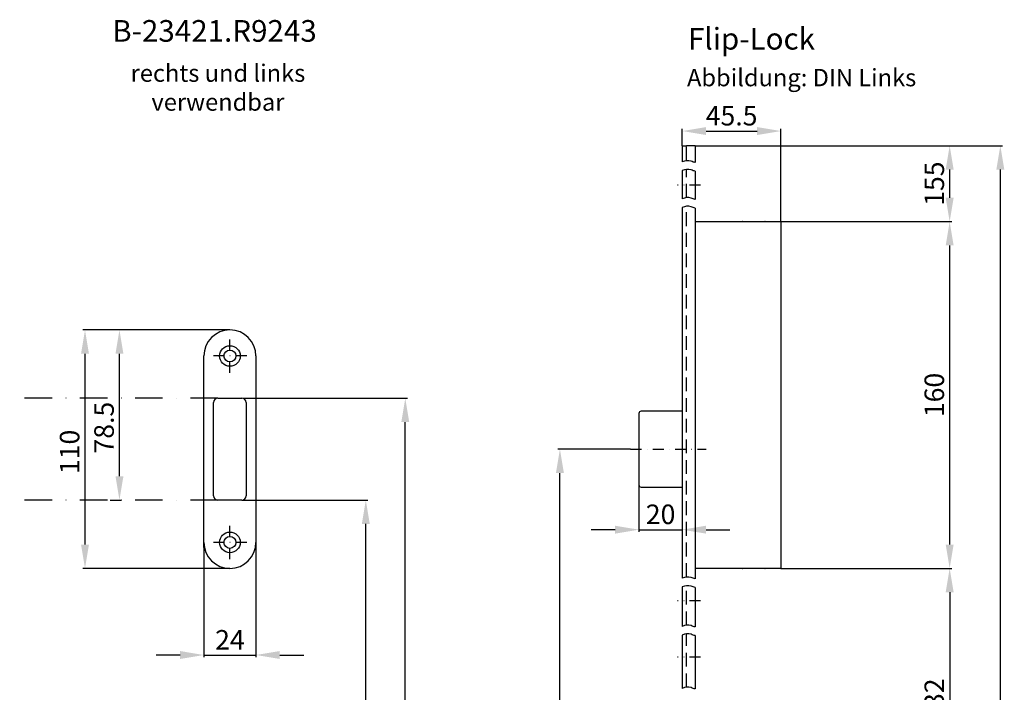
# Model space of a CAD drawing. Units: millimetres. Extents: x -475 to 552, y 120 to 1147.
# Drawn here: x 98 to 552, y 836 to 1147 of the extents above; entities that cross this region are included whole.
import ezdxf

# ---------------------------------------------------------------- set-up
doc = ezdxf.new("R2010")
doc.units = ezdxf.units.MM
doc.linetypes.add('STRICHPUNKT2', pattern=[12.7, 6.35, -3.175, 0, -3.175])
doc.linetypes.add('VERDECKT', pattern=[9.525, 6.35, -3.175])
doc.layers.get('DEFPOINTS').update_dxf_attribs({"linetype": 'CONTINUOUS'})
for name, color, linetype in [('ACHSEN', 1, 'STRICHPUNKT2'), ('AVERDECKTE', 13, 'VERDECKT'), ('BEMASSUNG', 2, 'CONTINUOUS'), ('UMRISS03', 3, 'CONTINUOUS'), ('UMRISS05', 4, 'CONTINUOUS')]:
    doc.layers.add(name, color=color, linetype=linetype)
doc.layers.add('AM_0', color=7, linetype='CONTINUOUS', lineweight=50)
doc.styles.add('ARIAL-STANDARD', font='arial.ttf')
doc.dimstyles.new('Katalog 09', dxfattribs={"dimtxt": 9, "dimasz": 11, "dimexe": 1, "dimexo": 0, "dimgap": 2.5, "dimtad": 1, "dimdsep": 46, "dimtxsty": 'ARIAL-STANDARD', "dimcen": 1.5, "dimclrd": 2, "dimclre": 2, "dimclrt": 3, "dimadec": 0, "dimazin": 0, "dimtfac": 0.428571, "dimtix": 1, "dimtmove": 0, "dimatfit": 3, "dimfxl": 1, "dimtolj": 1, "dimarcsym": 0})

# ---------------------------------------------------------------- blocks, each defined once
blk = doc.blocks.new('*D19')
at = {"layer": 'BEMASSUNG', "color": 2, "lineweight": -2, "transparency": 16777216}
for p, q in [((449.21, 1053.58), (527.99, 1053.58)), ((526.99, 904.58), (526.99, 1042.58)), ((449.21, 893.58), (527.99, 893.58))]:
    blk.add_line(p, q, dxfattribs=at)
at = {"layer": 'BEMASSUNG', "color": 2, "transparency": 16777216}
for points in [[(525.16, 1042.58), (528.82, 1042.58), (526.99, 1053.58)], [(525.16, 904.58), (528.82, 904.58), (526.99, 893.58)]]:
    blk.add_solid(points, dxfattribs=at)
at = {"layer": 'DEFPOINTS', "color": 0, "transparency": 16777216}
for p in [(449.21, 1053.58), (526.99, 1053.58), (449.21, 893.58)]:
    blk.add_point(p, dxfattribs=at)
at = {"layer": 'BEMASSUNG', "color": 3, "transparency": 16777216, "insert": (519.9, 973.58), "char_height": 9, "attachment_point": 5, "rotation": 90, "style": 'ARIAL-STANDARD'}
blk.add_mtext('\\A1;160', dxfattribs=at)
blk = doc.blocks.new('*D22')
at = {"layer": 'BEMASSUNG', "color": 2, "lineweight": -2, "transparency": 16777216}
for p, q in [((409.71, 1088.58), (527.99, 1088.58)), ((526.99, 1064.58), (526.99, 1077.58)), ((449.21, 1053.58), (527.99, 1053.58))]:
    blk.add_line(p, q, dxfattribs=at)
at = {"layer": 'BEMASSUNG', "color": 2, "transparency": 16777216}
for points in [[(525.16, 1077.58), (528.82, 1077.58), (526.99, 1088.58)], [(525.16, 1064.58), (528.82, 1064.58), (526.99, 1053.58)]]:
    blk.add_solid(points, dxfattribs=at)
at = {"layer": 'DEFPOINTS', "color": 0, "transparency": 16777216}
for p in [(409.71, 1088.58), (526.99, 1088.58), (449.21, 1053.58)]:
    blk.add_point(p, dxfattribs=at)
at = {"layer": 'BEMASSUNG', "color": 3, "transparency": 16777216, "insert": (519.9, 1071.08), "char_height": 9, "attachment_point": 5, "rotation": 90, "style": 'ARIAL-STANDARD'}
blk.add_mtext('\\A1;155', dxfattribs=at)
blk = doc.blocks.new('*D23')
at = {"layer": 'BEMASSUNG', "color": 2, "lineweight": -2, "transparency": 16777216}
for p, q in [((449.21, 893.58), (527.99, 893.58)), ((526.99, 882.58), (526.99, 782.58)), ((459.21, 771.58), (527.99, 771.58))]:
    blk.add_line(p, q, dxfattribs=at)
at = {"layer": 'BEMASSUNG', "color": 2, "transparency": 16777216}
for points in [[(525.16, 882.58), (528.82, 882.58), (526.99, 893.58)], [(525.16, 782.58), (528.82, 782.58), (526.99, 771.58)]]:
    blk.add_solid(points, dxfattribs=at)
at = {"layer": 'DEFPOINTS', "color": 0, "transparency": 16777216}
for p in [(449.21, 893.58), (459.21, 771.58), (526.99, 771.58)]:
    blk.add_point(p, dxfattribs=at)
at = {"layer": 'BEMASSUNG', "color": 3, "transparency": 16777216, "insert": (519.89, 832.58), "char_height": 9, "attachment_point": 5, "rotation": 90, "style": 'ARIAL-STANDARD'}
blk.add_mtext('\\A1;532', dxfattribs=at)
blk = doc.blocks.new('*D26')
at = {"layer": 'BEMASSUNG', "color": 2, "lineweight": -2, "transparency": 16777216}
for p, q in [((383.76, 932.08), (383.76, 910.43)), ((403.71, 919.2), (403.71, 910.43)), ((372.76, 911.43), (361.76, 911.43)), ((383.76, 911.43), (403.71, 911.43)), ((414.71, 911.43), (425.71, 911.43))]:
    blk.add_line(p, q, dxfattribs=at)
at = {"layer": 'BEMASSUNG', "color": 2, "transparency": 16777216}
for points in [[(372.76, 913.26), (372.76, 909.6), (383.76, 911.43)], [(414.71, 913.26), (414.71, 909.6), (403.71, 911.43)]]:
    blk.add_solid(points, dxfattribs=at)
at = {"layer": 'DEFPOINTS', "color": 0, "transparency": 16777216}
for p in [(383.76, 932.08), (403.71, 919.2), (403.71, 911.43)]:
    blk.add_point(p, dxfattribs=at)
at = {"layer": 'BEMASSUNG', "color": 3, "transparency": 16777216, "insert": (393.73, 918.53), "char_height": 9, "attachment_point": 5, "style": 'ARIAL-STANDARD'}
blk.add_mtext('\\A1;20', dxfattribs=at)
blk = doc.blocks.new('*D27')
at = {"layer": 'BEMASSUNG', "color": 2, "lineweight": -2, "transparency": 16777216}
for p, q in [((403.71, 1088.58), (403.71, 1096.33)), ((414.71, 1095.33), (438.21, 1095.33)), ((449.21, 1053.58), (449.21, 1096.33))]:
    blk.add_line(p, q, dxfattribs=at)
at = {"layer": 'BEMASSUNG', "color": 2, "transparency": 16777216}
for points in [[(414.71, 1097.17), (414.71, 1093.5), (403.71, 1095.33)], [(438.21, 1097.17), (438.21, 1093.5), (449.21, 1095.33)]]:
    blk.add_solid(points, dxfattribs=at)
at = {"layer": 'DEFPOINTS', "color": 0, "transparency": 16777216}
for p in [(449.21, 1095.33), (403.71, 1088.58), (449.21, 1053.58)]:
    blk.add_point(p, dxfattribs=at)
at = {"layer": 'BEMASSUNG', "color": 3, "transparency": 16777216, "insert": (426.46, 1102.41), "char_height": 9, "attachment_point": 5, "style": 'ARIAL-STANDARD'}
blk.add_mtext('\\A1;45.5', dxfattribs=at)
blk = doc.blocks.new('*D32')
at = {"layer": 'BEMASSUNG', "color": 2, "lineweight": -2, "transparency": 16777216}
for p, q in [((379.88, 948.58), (346.32, 948.58)), ((347.32, 664.58), (347.32, 937.58)), ((347.32, 653.58), (346.32, 653.58))]:
    blk.add_line(p, q, dxfattribs=at)
at = {"layer": 'BEMASSUNG', "color": 2, "transparency": 16777216}
for points in [[(345.48, 937.58), (349.15, 937.58), (347.32, 948.58)], [(345.48, 664.58), (349.15, 664.58), (347.32, 653.58)]]:
    blk.add_solid(points, dxfattribs=at)
at = {"layer": 'DEFPOINTS', "color": 0, "transparency": 16777216}
for p in [(347.32, 948.58), (379.88, 948.58), (347.32, 653.58)]:
    blk.add_point(p, dxfattribs=at)
at = {"layer": 'BEMASSUNG', "color": 3, "transparency": 16777216, "insert": (340.22, 801.08), "char_height": 9, "attachment_point": 5, "rotation": 90, "style": 'ARIAL-STANDARD'}
blk.add_mtext('\\A1;700', dxfattribs=at)
blk = doc.blocks.new('*D67')
at = {"layer": 'BEMASSUNG', "color": 2, "lineweight": -2, "transparency": 16777216}
for p, q in [((183.18, 905.58), (183.18, 852.61)), ((207.18, 905.58), (207.18, 852.61)), ((172.18, 853.61), (161.18, 853.61)), ((183.18, 853.61), (207.18, 853.61)), ((218.18, 853.61), (229.18, 853.61))]:
    blk.add_line(p, q, dxfattribs=at)
at = {"layer": 'BEMASSUNG', "color": 2, "transparency": 16777216}
for points in [[(172.18, 855.45), (172.18, 851.78), (183.18, 853.61)], [(218.18, 855.45), (218.18, 851.78), (207.18, 853.61)]]:
    blk.add_solid(points, dxfattribs=at)
at = {"layer": 'DEFPOINTS', "color": 0, "transparency": 16777216}
for p in [(183.18, 905.58), (207.18, 905.58), (207.18, 853.61)]:
    blk.add_point(p, dxfattribs=at)
at = {"layer": 'BEMASSUNG', "color": 3, "transparency": 16777216, "insert": (195.18, 860.63), "char_height": 9, "attachment_point": 5, "style": 'ARIAL-STANDARD'}
blk.add_mtext('\\A1;24', dxfattribs=at)
blk = doc.blocks.new('*D68')
at = {"layer": 'DEFPOINTS', "color": 0, "transparency": 16777216}
for p in [(195.18, 1003.58), (128.37, 893.58), (195.18, 893.58)]:
    blk.add_point(p, dxfattribs=at)
at = {"layer": 'UMRISS05', "color": 2, "lineweight": -2, "transparency": 16777216}
for p, q in [((195.18, 1003.58), (127.37, 1003.58)), ((128.37, 992.58), (128.37, 904.58)), ((195.18, 893.58), (127.37, 893.58))]:
    blk.add_line(p, q, dxfattribs=at)
at = {"layer": 'UMRISS05', "color": 2, "transparency": 16777216}
for points in [[(126.54, 992.58), (130.2, 992.58), (128.37, 1003.58)], [(126.54, 904.58), (130.2, 904.58), (128.37, 893.58)]]:
    blk.add_solid(points, dxfattribs=at)
at = {"layer": 'UMRISS05', "color": 3, "transparency": 16777216, "insert": (121.28, 947.31), "char_height": 9, "attachment_point": 5, "rotation": 90, "style": 'ARIAL-STANDARD'}
blk.add_mtext('\\A1;110', dxfattribs=at)
blk = doc.blocks.new('*D71')
at = {"layer": 'AM_0', "color": 2, "lineweight": -2, "transparency": 16777216}
for p, q in [((200.68, 925.08), (258.82, 925.08)), ((257.82, 664.58), (257.82, 914.08)), ((257.82, 653.58), (256.82, 653.58))]:
    blk.add_line(p, q, dxfattribs=at)
at = {"layer": 'AM_0', "color": 2, "transparency": 16777216}
for points in [[(255.99, 914.08), (259.65, 914.08), (257.82, 925.08)], [(255.99, 664.58), (259.65, 664.58), (257.82, 653.58)]]:
    blk.add_solid(points, dxfattribs=at)
at = {"layer": 'DEFPOINTS', "color": 0, "transparency": 16777216}
for p in [(200.68, 925.08), (257.82, 925.08), (257.82, 653.58)]:
    blk.add_point(p, dxfattribs=at)
at = {"layer": 'AM_0', "color": 3, "transparency": 16777216, "insert": (250.73, 789.33), "char_height": 9, "attachment_point": 5, "rotation": 90, "style": 'ARIAL-STANDARD'}
blk.add_mtext('\\A1;676.5', dxfattribs=at)
blk = doc.blocks.new('*D75')
at = {"layer": 'AM_0', "color": 2, "lineweight": -2, "transparency": 16777216}
for p, q in [((195.18, 1003.58), (143.25, 1003.58)), ((144.25, 936.08), (144.25, 992.58)), ((140.02, 925.08), (145.25, 925.08))]:
    blk.add_line(p, q, dxfattribs=at)
at = {"layer": 'AM_0', "color": 2, "transparency": 16777216}
for points in [[(142.42, 992.58), (146.09, 992.58), (144.25, 1003.58)], [(142.42, 936.08), (146.09, 936.08), (144.25, 925.08)]]:
    blk.add_solid(points, dxfattribs=at)
at = {"layer": 'DEFPOINTS', "color": 0, "transparency": 16777216}
for p in [(144.25, 1003.58), (195.18, 1003.58), (140.02, 925.08)]:
    blk.add_point(p, dxfattribs=at)
at = {"layer": 'AM_0', "color": 3, "transparency": 16777216, "insert": (137.16, 958.51), "char_height": 9, "attachment_point": 5, "rotation": 90, "style": 'ARIAL-STANDARD'}
blk.add_mtext('\\A1;78.5', dxfattribs=at)
blk = doc.blocks.new('*D94')
at = {"layer": 'AM_0', "color": 2, "lineweight": -2, "transparency": 16777216}
for p, q in [((201.18, 972.08), (277.02, 972.08)), ((276.02, 664.58), (276.02, 961.08)), ((277.7, 653.58), (275.02, 653.58))]:
    blk.add_line(p, q, dxfattribs=at)
at = {"layer": 'AM_0', "color": 2, "transparency": 16777216}
for points in [[(274.19, 961.08), (277.85, 961.08), (276.02, 972.08)], [(274.19, 664.58), (277.85, 664.58), (276.02, 653.58)]]:
    blk.add_solid(points, dxfattribs=at)
at = {"layer": 'DEFPOINTS', "color": 0, "transparency": 16777216}
for p in [(201.18, 972.08), (276.02, 972.08), (277.7, 653.58)]:
    blk.add_point(p, dxfattribs=at)
at = {"layer": 'AM_0', "color": 3, "transparency": 16777216, "insert": (268.92, 812.83), "char_height": 9, "attachment_point": 5, "rotation": 90, "style": 'ARIAL-STANDARD'}
blk.add_mtext('\\A1;723.5', dxfattribs=at)
blk = doc.blocks.new('*D99')
at = {"layer": 'AM_0', "color": 2, "lineweight": -2, "transparency": 16777216}
for p, q in [((409.71, 1088.58), (551.34, 1088.58)), ((550.34, 1077.58), (550.34, 249.58)), ((409.71, 238.58), (551.34, 238.58))]:
    blk.add_line(p, q, dxfattribs=at)
at = {"layer": 'AM_0', "color": 2, "transparency": 16777216}
for points in [[(548.51, 1077.58), (552.18, 1077.58), (550.34, 1088.58)], [(548.51, 249.58), (552.18, 249.58), (550.34, 238.58)]]:
    blk.add_solid(points, dxfattribs=at)
at = {"layer": 'DEFPOINTS', "color": 0, "transparency": 16777216}
for p in [(409.71, 1088.58), (409.71, 238.58), (550.34, 238.58)]:
    blk.add_point(p, dxfattribs=at)
at = {"layer": 'AM_0', "color": 3, "transparency": 16777216, "insert": (543.25, 663.58), "char_height": 9, "attachment_point": 5, "rotation": 90, "style": 'ARIAL-STANDARD'}
blk.add_mtext('\\A1;1950', dxfattribs=at)

msp = doc.modelspace()

# ---------------------------------------------------------------- linework, layer by layer
at = {"layer": 'ACHSEN', "ltscale": 0.8}
for p, q in [((412.155, 1070.349), (401.478, 1070.349)), ((195.178, 983.826), (195.178, 999.326)), ((202.928, 991.576), (187.428, 991.576)), ((379.882, 948.576), (414.736, 948.576)), ((195.178, 897.826), (195.178, 913.326)), ((202.928, 905.576), (187.428, 905.576)), ((412.155, 878.576), (401.478, 878.576)), ((412.155, 852.576), (401.478, 852.576))]:
    msp.add_line(p, q, dxfattribs=at)
at = {"layer": 'ACHSEN', "ltscale": 2}
for p, q in [((189.678, 972.076), (54.137, 972.076)), ((189.678, 925.076), (54.137, 925.076))]:
    msp.add_line(p, q, dxfattribs=at)
at = {"layer": 'AVERDECKTE'}
for p, q in [((405.706, 1081.642), (405.706, 1088.576)), ((405.706, 1064.609), (405.706, 1077.648)), ((405.706, 889.595), (405.706, 1060.615)), ((405.706, 867.405), (405.706, 885.602)), ((405.706, 838.792), (405.706, 863.412))]:
    msp.add_line(p, q, dxfattribs=at)
at = {"layer": 'UMRISS03'}
for points in [[(409.706, 1080.826, -0.1020436), (407.761, 1081.452, 0.1886003), (403.706, 1081.064, 0.1886003)], [(409.706, 1076.833, -0.1020436), (407.761, 1077.459, 0.1886003), (403.706, 1077.071, 0.1886003)], [(409.706, 1063.793, -0.1020436), (407.761, 1064.42, 0.1886003), (403.706, 1064.032, 0.1886003)], [(409.706, 1059.8, -0.1020436), (407.761, 1060.426, 0.1886003), (403.706, 1060.038, 0.1886003)], [(409.706, 888.779, -0.1020436), (407.761, 889.406, 0.1886003), (403.706, 889.018, 0.1886003)], [(409.706, 884.786, -0.1020436), (407.761, 885.412, 0.1886003), (403.706, 885.024, 0.1886003)], [(409.706, 866.589, -0.1020436), (407.761, 867.216, 0.1886003), (403.706, 866.828, 0.1886003)], [(409.706, 862.596, -0.1020436), (407.761, 863.222, 0.1886003), (403.706, 862.834, 0.1886003)], [(409.706, 837.976, -0.1020436), (407.761, 838.603, 0.1886003), (403.706, 838.215, 0.1886003)]]:
    msp.add_lwpolyline(points, format="xyb", dxfattribs=at)
at = {"layer": 'UMRISS05'}
for p, q in [((403.706, 1088.576), (405.706, 1088.576)), ((403.706, 1088.576), (403.706, 1081.064)), ((409.706, 1088.576), (405.706, 1088.576)), ((409.706, 1088.576), (409.706, 1080.826)), ((403.706, 1077.071), (403.706, 1064.032)), ((409.706, 1076.833), (409.706, 1063.793)), ((403.706, 1060.038), (403.706, 889.018)), ((409.706, 1059.8), (409.706, 888.779)), ((409.706, 1053.576), (431.506, 1053.576)), ((431.706, 1053.576), (431.506, 1053.576)), ((431.706, 1053.576), (441.706, 1053.576)), ((441.906, 1053.576), (441.706, 1053.576)), ((441.906, 1053.576), (449.206, 1053.576)), ((449.206, 1053.576), (449.206, 893.576)), ((183.178, 903.136), (183.178, 991.576)), ((207.178, 991.576), (207.178, 903.136)), ((189.678, 972.076), (200.678, 972.076)), ((187.678, 927.076), (187.678, 970.076)), ((202.678, 970.076), (202.678, 927.076)), ((383.756, 965.076), (383.756, 932.076)), ((403.706, 966.076), (384.756, 966.076)), ((384.756, 931.076), (403.706, 931.076)), ((200.678, 925.076), (189.678, 925.076)), ((431.506, 893.576), (409.706, 893.576)), ((431.506, 893.576), (431.706, 893.576)), ((441.706, 893.576), (431.706, 893.576)), ((441.706, 893.576), (441.906, 893.576)), ((449.206, 893.576), (441.906, 893.576)), ((403.706, 885.024), (403.706, 866.828)), ((409.706, 884.786), (409.706, 866.589)), ((403.706, 862.834), (403.706, 838.215)), ((409.706, 862.596), (409.706, 837.976))]:
    msp.add_line(p, q, dxfattribs=at)
for centre, radius in [((195.178, 991.576), 4.75), ((195.178, 991.576), 2.75), ((195.178, 905.576), 4.75), ((195.178, 905.576), 2.75)]:
    msp.add_circle(centre, radius, dxfattribs=at)
for centre, radius, start, end in [((195.178, 991.576), 12, 0, 180), ((189.678, 970.076), 2, 90, 180), ((200.678, 970.076), 2, 0, 90), ((384.756, 965.076), 1, 90, 180), ((384.756, 932.076), 1, 180, 270), ((189.678, 927.076), 2, 180, 270), ((200.678, 927.076), 2, 270, 0), ((195.178, 905.576), 12, 180, 0)]:
    msp.add_arc(centre, radius, start, end, dxfattribs=at)

# ---------------------------------------------------------------- texts
at = {"layer": 'UMRISS05', "color": 3, "attachment_point": 5, "style": 'ARIAL-STANDARD'}
for s, insert, char_height in [('\\A1;B-23421.R9243', (188.068, 1141.543), 10), ('\\A1;Flip-Lock', (435.633, 1137.93), 10), ('\\A1;rechts und links\\Pverwendbar', (189.662, 1115.391), 8), ('\\A1;Abbildung: DIN Links', (458.745, 1119.996), 8)]:
    msp.add_mtext(s, dxfattribs=dict(at, insert=insert, char_height=char_height))

# ---------------------------------------------------------------- dimensions: what is measured, and where the dimension line sits
at = {"layer": 'AM_0'}
for base, p1, p2, text, picture, middle in [((550.345, 238.576), (409.706, 1088.576), (409.706, 238.576), '1950', '*D99', (543.25, 663.576)), ((276.021, 972.076), (277.697, 653.576), (201.178, 972.076), '723.5', '*D94', (268.923, 812.826)), ((257.82, 925.076), (257.82, 653.576), (200.678, 925.076), '676.5', '*D71', (250.725, 789.326))]:
    dim = msp.add_linear_dim(base=base, p1=p1, p2=p2, angle=90, text=text, dimstyle='Katalog 09', dxfattribs=at)
    dim.commit()
    dim.dimension.update_dxf_attribs({"geometry": picture, "text_midpoint": middle})
dim = msp.add_linear_dim(base=(144.252, 1003.576), p1=(140.021, 925.076), p2=(195.178, 1003.576), angle=90, dimstyle='Katalog 09', dxfattribs=at)
dim.commit()
dim.dimension.update_dxf_attribs({"geometry": '*D75', "text_midpoint": (144.252, 958.507), "dimtype": 160})
at = {"layer": 'BEMASSUNG'}
for base, p1, p2, picture, middle in [((449.206, 1095.334), (403.706, 1088.576), (449.206, 1053.576), '*D27', (426.456, 1095.334)), ((207.178, 853.612), (183.178, 905.576), (207.178, 905.576), '*D67', (195.178, 853.612))]:
    dim = msp.add_linear_dim(base=base, p1=p1, p2=p2, dimstyle='Katalog 09', dxfattribs=at)
    dim.commit()
    dim.dimension.update_dxf_attribs({"geometry": picture, "text_midpoint": middle, "dimtype": 160})
for base, p1, p2, text, picture, middle in [((526.99, 1088.576), (449.206, 1053.576), (409.706, 1088.576), '155', '*D22', (519.895, 1071.076)), ((347.318, 948.576), (347.318, 653.576), (379.882, 948.576), '700', '*D32', (340.223, 801.076)), ((526.99, 771.576), (449.206, 893.576), (459.206, 771.576), '532', '*D23', (519.892, 832.576))]:
    dim = msp.add_linear_dim(base=base, p1=p1, p2=p2, angle=90, text=text, dimstyle='Katalog 09', dxfattribs=at)
    dim.commit()
    dim.dimension.update_dxf_attribs({"geometry": picture, "text_midpoint": middle})
dim = msp.add_linear_dim(base=(526.99, 1053.576), p1=(449.206, 893.576), p2=(449.206, 1053.576), angle=90, dimstyle='Katalog 09', dxfattribs=at)
dim.commit()
dim.dimension.update_dxf_attribs({"geometry": '*D19', "text_midpoint": (519.895, 973.576)})
dim = msp.add_linear_dim(base=(403.705595517, 911.429948704), p1=(383.755595517, 932.076230568), p2=(403.705595517, 919.200543877), dimstyle='Katalog 09', override={"dimdec": 1}, dxfattribs=at)
dim.commit()
dim.dimension.update_dxf_attribs({"geometry": '*D26', "text_midpoint": (393.730595517, 918.525105594)})
at = {"layer": 'UMRISS05'}
dim = msp.add_linear_dim(base=(128.371, 893.576), p1=(195.178, 1003.576), p2=(195.178, 893.576), angle=90, dimstyle='Katalog 09', dxfattribs=at)
dim.commit()
dim.dimension.update_dxf_attribs({"geometry": '*D68', "text_midpoint": (128.371, 947.311), "dimtype": 160})

doc.saveas('drawing.dxf')
